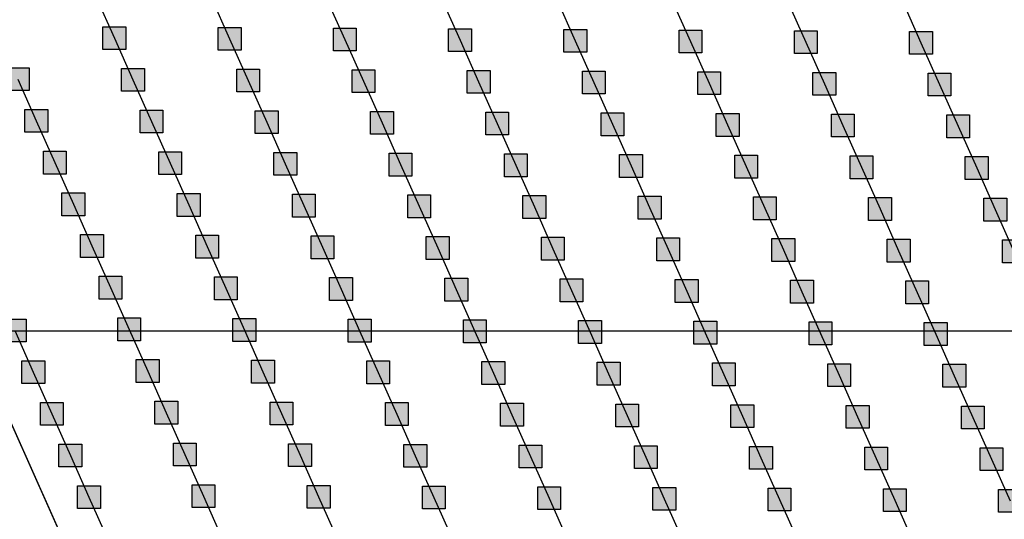
# Model space of a CAD drawing. Units: millimetres. Extents: x -2 to 772, y -2 to 772.
# Drawn here: x 569 to 591, y 386 to 397 of the extents above; entities that cross this region are included whole.
import ezdxf

# ---------------------------------------------------------------- set-up
doc = ezdxf.new("R2010")
doc.units = ezdxf.units.MM
doc.header["$MEASUREMENT"] = 0
for name, color, linetype in [('Lateral pipes', 7, 'Continuous'), ('Terrains', 7, 'Continuous'), ('Text layer', 7, 'Continuous')]:
    doc.layers.add(name, color=color, linetype=linetype)
doc.styles.get("Standard").update_dxf_attribs({"font": 'txt', "bigfont": 'bigfont'})

msp = doc.modelspace()

# ---------------------------------------------------------------- hatches: boundary and pattern name
at = {"layer": 'Lateral pipes'}
for points in [[(571.551, 396.462), (571.551, 396.462), (571.551, 395.962), (571.051, 395.962), (571.051, 396.462), (571.551, 396.462), (571.551, 396.462)], [(574.075, 396.448), (574.075, 396.448), (574.075, 395.948), (573.575, 395.948), (573.575, 396.448), (574.075, 396.448), (574.075, 396.448)], [(576.599, 396.433), (576.599, 396.433), (576.599, 395.933), (576.099, 395.933), (576.099, 396.433), (576.599, 396.433), (576.599, 396.433)], [(579.123, 396.418), (579.123, 396.418), (579.123, 395.918), (578.623, 395.918), (578.623, 396.418), (579.123, 396.418), (579.123, 396.418)], [(581.648, 396.403), (581.648, 396.403), (581.648, 395.903), (581.148, 395.903), (581.148, 396.403), (581.648, 396.403), (581.648, 396.403)], [(584.172, 396.389), (584.172, 396.389), (584.172, 395.889), (583.672, 395.889), (583.672, 396.389), (584.172, 396.389), (584.172, 396.389)], [(586.696, 396.374), (586.696, 396.374), (586.696, 395.874), (586.196, 395.874), (586.196, 396.374), (586.696, 396.374), (586.696, 396.374)], [(589.22, 396.359), (589.22, 396.359), (589.22, 395.859), (588.72, 395.859), (588.72, 396.359), (589.22, 396.359), (589.22, 396.359)], [(569.433, 395.563), (569.433, 395.563), (569.433, 395.063), (568.933, 395.063), (568.933, 395.563), (569.433, 395.563), (569.433, 395.563)], [(571.957, 395.549), (571.957, 395.549), (571.957, 395.049), (571.457, 395.049), (571.457, 395.549), (571.957, 395.549), (571.957, 395.549)], [(574.482, 395.534), (574.482, 395.534), (574.482, 395.034), (573.982, 395.034), (573.982, 395.534), (574.482, 395.534), (574.482, 395.534)], [(577.006, 395.519), (577.006, 395.519), (577.006, 395.019), (576.506, 395.019), (576.506, 395.519), (577.006, 395.519), (577.006, 395.519)], [(579.53, 395.505), (579.53, 395.505), (579.53, 395.005), (579.03, 395.005), (579.03, 395.505), (579.53, 395.505), (579.53, 395.505)], [(582.054, 395.49), (582.054, 395.49), (582.054, 394.99), (581.554, 394.99), (581.554, 395.49), (582.054, 395.49), (582.054, 395.49)], [(584.579, 395.475), (584.579, 395.475), (584.579, 394.975), (584.079, 394.975), (584.079, 395.475), (584.579, 395.475), (584.579, 395.475)], [(587.103, 395.46), (587.103, 395.46), (587.103, 394.96), (586.603, 394.96), (586.603, 395.46), (587.103, 395.46), (587.103, 395.46)], [(589.627, 395.446), (589.627, 395.446), (589.627, 394.946), (589.127, 394.946), (589.127, 395.446), (589.627, 395.446), (589.627, 395.446)], [(569.84, 394.65), (569.84, 394.65), (569.84, 394.15), (569.34, 394.15), (569.34, 394.65), (569.84, 394.65), (569.84, 394.65)], [(572.364, 394.635), (572.364, 394.635), (572.364, 394.135), (571.864, 394.135), (571.864, 394.635), (572.364, 394.635), (572.364, 394.635)], [(574.888, 394.62), (574.888, 394.62), (574.888, 394.12), (574.388, 394.12), (574.388, 394.62), (574.888, 394.62), (574.888, 394.62)], [(577.413, 394.606), (577.413, 394.606), (577.413, 394.106), (576.913, 394.106), (576.913, 394.606), (577.413, 394.606), (577.413, 394.606)], [(579.937, 394.591), (579.937, 394.591), (579.937, 394.091), (579.437, 394.091), (579.437, 394.591), (579.937, 394.591), (579.937, 394.591)], [(582.461, 394.576), (582.461, 394.576), (582.461, 394.076), (581.961, 394.076), (581.961, 394.576), (582.461, 394.576), (582.461, 394.576)], [(584.985, 394.561), (584.985, 394.561), (584.985, 394.061), (584.485, 394.061), (584.485, 394.561), (584.985, 394.561), (584.985, 394.561)], [(587.509, 394.547), (587.509, 394.547), (587.509, 394.047), (587.009, 394.047), (587.009, 394.547), (587.509, 394.547), (587.509, 394.547)], [(590.034, 394.532), (590.034, 394.532), (590.034, 394.032), (589.534, 394.032), (589.534, 394.532), (590.034, 394.532), (590.034, 394.532)], [(570.247, 393.736), (570.247, 393.736), (570.247, 393.236), (569.747, 393.236), (569.747, 393.736), (570.247, 393.736), (570.247, 393.736)], [(572.771, 393.722), (572.771, 393.722), (572.771, 393.222), (572.271, 393.222), (572.271, 393.722), (572.771, 393.722), (572.771, 393.722)], [(575.295, 393.707), (575.295, 393.707), (575.295, 393.207), (574.795, 393.207), (574.795, 393.707), (575.295, 393.707), (575.295, 393.707)], [(577.819, 393.692), (577.819, 393.692), (577.819, 393.192), (577.319, 393.192), (577.319, 393.692), (577.819, 393.692), (577.819, 393.692)], [(580.344, 393.677), (580.344, 393.677), (580.344, 393.177), (579.844, 393.177), (579.844, 393.677), (580.344, 393.677), (580.344, 393.677)], [(582.868, 393.663), (582.868, 393.663), (582.868, 393.163), (582.368, 393.163), (582.368, 393.663), (582.868, 393.663), (582.868, 393.663)], [(585.392, 393.648), (585.392, 393.648), (585.392, 393.148), (584.892, 393.148), (584.892, 393.648), (585.392, 393.648), (585.392, 393.648)], [(587.916, 393.633), (587.916, 393.633), (587.916, 393.133), (587.416, 393.133), (587.416, 393.633), (587.916, 393.633), (587.916, 393.633)], [(590.44, 393.618), (590.44, 393.618), (590.44, 393.118), (589.94, 393.118), (589.94, 393.618), (590.44, 393.618), (590.44, 393.618)], [(570.653, 392.823), (570.653, 392.823), (570.653, 392.323), (570.153, 392.323), (570.153, 392.823), (570.653, 392.823), (570.653, 392.823)], [(573.178, 392.808), (573.178, 392.808), (573.178, 392.308), (572.678, 392.308), (572.678, 392.808), (573.178, 392.808), (573.178, 392.808)], [(575.702, 392.793), (575.702, 392.793), (575.702, 392.293), (575.202, 392.293), (575.202, 392.793), (575.702, 392.793), (575.702, 392.793)], [(578.226, 392.779), (578.226, 392.779), (578.226, 392.279), (577.726, 392.279), (577.726, 392.779), (578.226, 392.779), (578.226, 392.779)], [(580.75, 392.764), (580.75, 392.764), (580.75, 392.264), (580.25, 392.264), (580.25, 392.764), (580.75, 392.764), (580.75, 392.764)], [(583.275, 392.749), (583.275, 392.749), (583.275, 392.249), (582.775, 392.249), (582.775, 392.749), (583.275, 392.749), (583.275, 392.749)], [(585.799, 392.734), (585.799, 392.734), (585.799, 392.234), (585.299, 392.234), (585.299, 392.734), (585.799, 392.734), (585.799, 392.734)], [(588.323, 392.72), (588.323, 392.72), (588.323, 392.22), (587.823, 392.22), (587.823, 392.72), (588.323, 392.72), (588.323, 392.72)], [(590.847, 392.705), (590.847, 392.705), (590.847, 392.205), (590.347, 392.205), (590.347, 392.705), (590.847, 392.705), (590.847, 392.705)], [(571.06, 391.909), (571.06, 391.909), (571.06, 391.409), (570.56, 391.409), (570.56, 391.909), (571.06, 391.909), (571.06, 391.909)], [(573.584, 391.895), (573.584, 391.895), (573.584, 391.395), (573.084, 391.395), (573.084, 391.895), (573.584, 391.895), (573.584, 391.895)], [(576.109, 391.88), (576.109, 391.88), (576.109, 391.38), (575.609, 391.38), (575.609, 391.88), (576.109, 391.88), (576.109, 391.88)], [(578.633, 391.865), (578.633, 391.865), (578.633, 391.365), (578.133, 391.365), (578.133, 391.865), (578.633, 391.865), (578.633, 391.865)], [(581.157, 391.85), (581.157, 391.85), (581.157, 391.35), (580.657, 391.35), (580.657, 391.85), (581.157, 391.85), (581.157, 391.85)], [(583.681, 391.836), (583.681, 391.836), (583.681, 391.336), (583.181, 391.336), (583.181, 391.836), (583.681, 391.836), (583.681, 391.836)], [(586.205, 391.821), (586.205, 391.821), (586.205, 391.321), (585.705, 391.321), (585.705, 391.821), (586.205, 391.821), (586.205, 391.821)], [(588.73, 391.806), (588.73, 391.806), (588.73, 391.306), (588.23, 391.306), (588.23, 391.806), (588.73, 391.806), (588.73, 391.806)], [(591.254, 391.791), (591.254, 391.791), (591.254, 391.291), (590.754, 391.291), (590.754, 391.791), (591.254, 391.791), (591.254, 391.791)], [(571.467, 390.996), (571.467, 390.996), (571.467, 390.496), (570.967, 390.496), (570.967, 390.996), (571.467, 390.996), (571.467, 390.996)], [(573.991, 390.981), (573.991, 390.981), (573.991, 390.481), (573.491, 390.481), (573.491, 390.981), (573.991, 390.981), (573.991, 390.981)], [(576.515, 390.966), (576.515, 390.966), (576.515, 390.466), (576.015, 390.466), (576.015, 390.966), (576.515, 390.966), (576.515, 390.966)], [(579.04, 390.952), (579.04, 390.952), (579.04, 390.452), (578.54, 390.452), (578.54, 390.952), (579.04, 390.952), (579.04, 390.952)], [(581.564, 390.937), (581.564, 390.937), (581.564, 390.437), (581.064, 390.437), (581.064, 390.937), (581.564, 390.937), (581.564, 390.937)], [(584.088, 390.922), (584.088, 390.922), (584.088, 390.422), (583.588, 390.422), (583.588, 390.922), (584.088, 390.922), (584.088, 390.922)], [(586.612, 390.907), (586.612, 390.907), (586.612, 390.407), (586.112, 390.407), (586.112, 390.907), (586.612, 390.907), (586.612, 390.907)], [(589.136, 390.893), (589.136, 390.893), (589.136, 390.393), (588.636, 390.393), (588.636, 390.893), (589.136, 390.893), (589.136, 390.893)], [(569.367, 390.057), (569.367, 390.057), (569.367, 389.557), (568.867, 389.557), (568.867, 390.057), (569.367, 390.057), (569.367, 390.057)], [(571.874, 390.082), (571.874, 390.082), (571.874, 389.582), (571.374, 389.582), (571.374, 390.082), (571.874, 390.082), (571.874, 390.082)], [(574.398, 390.067), (574.398, 390.067), (574.398, 389.567), (573.898, 389.567), (573.898, 390.067), (574.398, 390.067), (574.398, 390.067)], [(576.922, 390.053), (576.922, 390.053), (576.922, 389.553), (576.422, 389.553), (576.422, 390.053), (576.922, 390.053), (576.922, 390.053)], [(579.446, 390.038), (579.446, 390.038), (579.446, 389.538), (578.946, 389.538), (578.946, 390.038), (579.446, 390.038), (579.446, 390.038)], [(581.971, 390.023), (581.971, 390.023), (581.971, 389.523), (581.471, 389.523), (581.471, 390.023), (581.971, 390.023), (581.971, 390.023)], [(584.495, 390.009), (584.495, 390.009), (584.495, 389.509), (583.995, 389.509), (583.995, 390.009), (584.495, 390.009), (584.495, 390.009)], [(587.019, 389.994), (587.019, 389.994), (587.019, 389.494), (586.519, 389.494), (586.519, 389.994), (587.019, 389.994), (587.019, 389.994)], [(589.543, 389.979), (589.543, 389.979), (589.543, 389.479), (589.043, 389.479), (589.043, 389.979), (589.543, 389.979), (589.543, 389.979)], [(569.774, 389.144), (569.774, 389.144), (569.774, 388.644), (569.274, 388.644), (569.274, 389.144), (569.774, 389.144), (569.774, 389.144)], [(572.28, 389.169), (572.28, 389.169), (572.28, 388.669), (571.78, 388.669), (571.78, 389.169), (572.28, 389.169), (572.28, 389.169)], [(574.805, 389.154), (574.805, 389.154), (574.805, 388.654), (574.305, 388.654), (574.305, 389.154), (574.805, 389.154), (574.805, 389.154)], [(577.329, 389.139), (577.329, 389.139), (577.329, 388.639), (576.829, 388.639), (576.829, 389.139), (577.329, 389.139), (577.329, 389.139)], [(579.853, 389.124), (579.853, 389.124), (579.853, 388.624), (579.353, 388.624), (579.353, 389.124), (579.853, 389.124), (579.853, 389.124)], [(582.377, 389.11), (582.377, 389.11), (582.377, 388.61), (581.877, 388.61), (581.877, 389.11), (582.377, 389.11), (582.377, 389.11)], [(584.901, 389.095), (584.901, 389.095), (584.901, 388.595), (584.401, 388.595), (584.401, 389.095), (584.901, 389.095), (584.901, 389.095)], [(587.426, 389.08), (587.426, 389.08), (587.426, 388.58), (586.926, 388.58), (586.926, 389.08), (587.426, 389.08), (587.426, 389.08)], [(589.95, 389.066), (589.95, 389.066), (589.95, 388.566), (589.45, 388.566), (589.45, 389.066), (589.95, 389.066), (589.95, 389.066)], [(572.687, 388.255), (572.687, 388.255), (572.687, 387.755), (572.187, 387.755), (572.187, 388.255), (572.687, 388.255), (572.687, 388.255)], [(575.211, 388.24), (575.211, 388.24), (575.211, 387.74), (574.711, 387.74), (574.711, 388.24), (575.211, 388.24), (575.211, 388.24)], [(570.181, 388.23), (570.181, 388.23), (570.181, 387.73), (569.681, 387.73), (569.681, 388.23), (570.181, 388.23), (570.181, 388.23)], [(577.736, 388.226), (577.736, 388.226), (577.736, 387.726), (577.236, 387.726), (577.236, 388.226), (577.736, 388.226), (577.736, 388.226)], [(580.26, 388.211), (580.26, 388.211), (580.26, 387.711), (579.76, 387.711), (579.76, 388.211), (580.26, 388.211), (580.26, 388.211)], [(582.784, 388.196), (582.784, 388.196), (582.784, 387.696), (582.284, 387.696), (582.284, 388.196), (582.784, 388.196), (582.784, 388.196)], [(585.308, 388.181), (585.308, 388.181), (585.308, 387.681), (584.808, 387.681), (584.808, 388.181), (585.308, 388.181), (585.308, 388.181)], [(587.832, 388.167), (587.832, 388.167), (587.832, 387.667), (587.332, 387.667), (587.332, 388.167), (587.832, 388.167), (587.832, 388.167)], [(590.357, 388.152), (590.357, 388.152), (590.357, 387.652), (589.857, 387.652), (589.857, 388.152), (590.357, 388.152), (590.357, 388.152)], [(570.587, 387.317), (570.587, 387.317), (570.587, 386.817), (570.087, 386.817), (570.087, 387.317), (570.587, 387.317), (570.587, 387.317)], [(573.094, 387.341), (573.094, 387.341), (573.094, 386.841), (572.594, 386.841), (572.594, 387.341), (573.094, 387.341), (573.094, 387.341)], [(575.618, 387.327), (575.618, 387.327), (575.618, 386.827), (575.118, 386.827), (575.118, 387.327), (575.618, 387.327), (575.618, 387.327)], [(578.142, 387.312), (578.142, 387.312), (578.142, 386.812), (577.642, 386.812), (577.642, 387.312), (578.142, 387.312), (578.142, 387.312)], [(580.667, 387.297), (580.667, 387.297), (580.667, 386.797), (580.167, 386.797), (580.167, 387.297), (580.667, 387.297), (580.667, 387.297)], [(583.191, 387.283), (583.191, 387.283), (583.191, 386.783), (582.691, 386.783), (582.691, 387.283), (583.191, 387.283), (583.191, 387.283)], [(585.715, 387.268), (585.715, 387.268), (585.715, 386.768), (585.215, 386.768), (585.215, 387.268), (585.715, 387.268), (585.715, 387.268)], [(588.239, 387.253), (588.239, 387.253), (588.239, 386.753), (587.739, 386.753), (587.739, 387.253), (588.239, 387.253), (588.239, 387.253)], [(590.763, 387.238), (590.763, 387.238), (590.763, 386.738), (590.263, 386.738), (590.263, 387.238), (590.763, 387.238), (590.763, 387.238)], [(570.994, 386.403), (570.994, 386.403), (570.994, 385.903), (570.494, 385.903), (570.494, 386.403), (570.994, 386.403), (570.994, 386.403)], [(573.501, 386.428), (573.501, 386.428), (573.501, 385.928), (573.001, 385.928), (573.001, 386.428), (573.501, 386.428), (573.501, 386.428)], [(576.025, 386.413), (576.025, 386.413), (576.025, 385.913), (575.525, 385.913), (575.525, 386.413), (576.025, 386.413), (576.025, 386.413)], [(578.549, 386.398), (578.549, 386.398), (578.549, 385.898), (578.049, 385.898), (578.049, 386.398), (578.549, 386.398), (578.549, 386.398)], [(581.073, 386.384), (581.073, 386.384), (581.073, 385.884), (580.573, 385.884), (580.573, 386.384), (581.073, 386.384), (581.073, 386.384)], [(583.597, 386.369), (583.597, 386.369), (583.597, 385.869), (583.097, 385.869), (583.097, 386.369), (583.597, 386.369), (583.597, 386.369)], [(586.122, 386.354), (586.122, 386.354), (586.122, 385.854), (585.622, 385.854), (585.622, 386.354), (586.122, 386.354), (586.122, 386.354)], [(588.646, 386.34), (588.646, 386.34), (588.646, 385.84), (588.146, 385.84), (588.146, 386.34), (588.646, 386.34), (588.646, 386.34)], [(591.17, 386.325), (591.17, 386.325), (591.17, 385.825), (590.67, 385.825), (590.67, 386.325), (591.17, 386.325), (591.17, 386.325)]]:
    msp.add_hatch(color=150, dxfattribs=at).paths.add_polyline_path(points)

# ---------------------------------------------------------------- linework, layer by layer
at = {"layer": 'Lateral pipes', "color": 9}
for p, q in [((570.894, 397.126), (571.301, 396.212)), ((573.418, 397.111), (573.825, 396.198)), ((575.942, 397.096), (576.349, 396.183)), ((578.467, 397.082), (578.873, 396.168)), ((580.991, 397.067), (581.398, 396.153)), ((583.515, 397.052), (583.922, 396.139)), ((586.039, 397.037), (586.446, 396.124)), ((588.563, 397.023), (588.97, 396.109)), ((571.301, 396.212), (571.707, 395.299)), ((573.825, 396.198), (574.232, 395.284)), ((576.349, 396.183), (576.756, 395.269)), ((578.873, 396.168), (579.28, 395.255)), ((581.398, 396.153), (581.804, 395.24)), ((583.922, 396.139), (584.329, 395.225)), ((586.446, 396.124), (586.853, 395.21)), ((588.97, 396.109), (589.377, 395.196)), ((569.183, 395.313), (569.59, 394.4)), ((571.707, 395.299), (572.114, 394.385)), ((574.232, 395.284), (574.638, 394.37)), ((576.756, 395.269), (577.163, 394.356)), ((579.28, 395.255), (579.687, 394.341)), ((581.804, 395.24), (582.211, 394.326)), ((584.329, 395.225), (584.735, 394.311)), ((586.853, 395.21), (587.259, 394.297)), ((589.377, 395.196), (589.784, 394.282)), ((569.59, 394.4), (569.997, 393.486)), ((572.114, 394.385), (572.521, 393.472)), ((574.638, 394.37), (575.045, 393.457)), ((577.163, 394.356), (577.569, 393.442)), ((579.687, 394.341), (580.094, 393.427)), ((582.211, 394.326), (582.618, 393.413)), ((584.735, 394.311), (585.142, 393.398)), ((587.259, 394.297), (587.666, 393.383)), ((589.784, 394.282), (590.19, 393.368)), ((569.997, 393.486), (570.403, 392.573)), ((572.521, 393.472), (572.928, 392.558)), ((575.045, 393.457), (575.452, 392.543)), ((577.569, 393.442), (577.976, 392.529)), ((580.094, 393.427), (580.5, 392.514)), ((582.618, 393.413), (583.025, 392.499)), ((585.142, 393.398), (585.549, 392.484)), ((587.666, 393.383), (588.073, 392.47)), ((590.19, 393.368), (590.597, 392.455)), ((570.403, 392.573), (570.81, 391.659)), ((572.928, 392.558), (573.334, 391.645)), ((575.452, 392.543), (575.859, 391.63)), ((577.976, 392.529), (578.383, 391.615)), ((580.5, 392.514), (580.907, 391.6)), ((583.025, 392.499), (583.431, 391.586)), ((585.549, 392.484), (585.955, 391.571)), ((588.073, 392.47), (588.48, 391.556)), ((590.597, 392.455), (591.004, 391.541)), ((570.81, 391.659), (571.217, 390.746)), ((573.334, 391.645), (573.741, 390.731)), ((575.859, 391.63), (576.265, 390.716)), ((578.383, 391.615), (578.79, 390.702)), ((580.907, 391.6), (581.314, 390.687)), ((583.431, 391.586), (583.838, 390.672)), ((585.955, 391.571), (586.362, 390.657)), ((588.48, 391.556), (588.886, 390.643)), ((571.217, 390.746), (571.624, 389.832)), ((573.741, 390.731), (574.148, 389.817)), ((576.265, 390.716), (576.672, 389.803)), ((578.79, 390.702), (579.196, 389.788)), ((581.314, 390.687), (581.721, 389.773)), ((583.838, 390.672), (584.245, 389.759)), ((586.362, 390.657), (586.769, 389.744)), ((588.886, 390.643), (589.293, 389.729)), ((569.117, 389.807), (569.524, 388.894)), ((571.624, 389.832), (572.03, 388.919)), ((574.148, 389.817), (574.555, 388.904)), ((576.672, 389.803), (577.079, 388.889)), ((579.196, 389.788), (579.603, 388.874)), ((581.721, 389.773), (582.127, 388.86)), ((584.245, 389.759), (584.651, 388.845)), ((586.769, 389.744), (587.176, 388.83)), ((589.293, 389.729), (589.7, 388.816)), ((569.524, 388.894), (569.931, 387.98)), ((572.03, 388.919), (572.437, 388.005)), ((574.555, 388.904), (574.961, 387.99)), ((577.079, 388.889), (577.486, 387.976)), ((579.603, 388.874), (580.01, 387.961)), ((582.127, 388.86), (582.534, 387.946)), ((584.651, 388.845), (585.058, 387.931)), ((587.176, 388.83), (587.582, 387.917)), ((589.7, 388.816), (590.107, 387.902)), ((569.931, 387.98), (570.337, 387.067)), ((572.437, 388.005), (572.844, 387.091)), ((574.961, 387.99), (575.368, 387.077)), ((577.486, 387.976), (577.892, 387.062)), ((580.01, 387.961), (580.417, 387.047)), ((582.534, 387.946), (582.941, 387.033)), ((585.058, 387.931), (585.465, 387.018)), ((587.582, 387.917), (587.989, 387.003)), ((590.107, 387.902), (590.513, 386.988)), ((570.337, 387.067), (570.744, 386.153)), ((572.844, 387.091), (573.251, 386.178)), ((575.368, 387.077), (575.775, 386.163)), ((577.892, 387.062), (578.299, 386.148)), ((580.417, 387.047), (580.823, 386.134)), ((582.941, 387.033), (583.347, 386.119)), ((585.465, 387.018), (585.872, 386.104)), ((587.989, 387.003), (588.396, 386.09)), ((590.513, 386.988), (590.92, 386.075)), ((570.744, 386.153), (571.151, 385.239)), ((573.251, 386.178), (573.657, 385.264)), ((575.775, 386.163), (576.182, 385.25)), ((578.299, 386.148), (578.706, 385.235)), ((580.823, 386.134), (581.23, 385.22)), ((583.347, 386.119), (583.754, 385.206)), ((585.872, 386.104), (586.278, 385.191)), ((588.396, 386.09), (588.803, 385.176))]:
    msp.add_line(p, q, dxfattribs=at)
at = {"layer": 'Lateral pipes', "color": 150}
for points in [[(571.551, 396.462), (571.551, 396.462), (571.551, 395.962), (571.051, 395.962), (571.051, 396.462), (571.551, 396.462), (571.551, 396.462)], [(574.075, 396.448), (574.075, 396.448), (574.075, 395.948), (573.575, 395.948), (573.575, 396.448), (574.075, 396.448), (574.075, 396.448)], [(576.599, 396.433), (576.599, 396.433), (576.599, 395.933), (576.099, 395.933), (576.099, 396.433), (576.599, 396.433), (576.599, 396.433)], [(579.123, 396.418), (579.123, 396.418), (579.123, 395.918), (578.623, 395.918), (578.623, 396.418), (579.123, 396.418), (579.123, 396.418)], [(581.648, 396.403), (581.648, 396.403), (581.648, 395.903), (581.148, 395.903), (581.148, 396.403), (581.648, 396.403), (581.648, 396.403)], [(584.172, 396.389), (584.172, 396.389), (584.172, 395.889), (583.672, 395.889), (583.672, 396.389), (584.172, 396.389), (584.172, 396.389)], [(586.696, 396.374), (586.696, 396.374), (586.696, 395.874), (586.196, 395.874), (586.196, 396.374), (586.696, 396.374), (586.696, 396.374)], [(589.22, 396.359), (589.22, 396.359), (589.22, 395.859), (588.72, 395.859), (588.72, 396.359), (589.22, 396.359), (589.22, 396.359)], [(569.433, 395.563), (569.433, 395.563), (569.433, 395.063), (568.933, 395.063), (568.933, 395.563), (569.433, 395.563), (569.433, 395.563)], [(571.957, 395.549), (571.957, 395.549), (571.957, 395.049), (571.457, 395.049), (571.457, 395.549), (571.957, 395.549), (571.957, 395.549)], [(574.482, 395.534), (574.482, 395.534), (574.482, 395.034), (573.982, 395.034), (573.982, 395.534), (574.482, 395.534), (574.482, 395.534)], [(577.006, 395.519), (577.006, 395.519), (577.006, 395.019), (576.506, 395.019), (576.506, 395.519), (577.006, 395.519), (577.006, 395.519)], [(579.53, 395.505), (579.53, 395.505), (579.53, 395.005), (579.03, 395.005), (579.03, 395.505), (579.53, 395.505), (579.53, 395.505)], [(582.054, 395.49), (582.054, 395.49), (582.054, 394.99), (581.554, 394.99), (581.554, 395.49), (582.054, 395.49), (582.054, 395.49)], [(584.579, 395.475), (584.579, 395.475), (584.579, 394.975), (584.079, 394.975), (584.079, 395.475), (584.579, 395.475), (584.579, 395.475)], [(587.103, 395.46), (587.103, 395.46), (587.103, 394.96), (586.603, 394.96), (586.603, 395.46), (587.103, 395.46), (587.103, 395.46)], [(589.627, 395.446), (589.627, 395.446), (589.627, 394.946), (589.127, 394.946), (589.127, 395.446), (589.627, 395.446), (589.627, 395.446)], [(569.84, 394.65), (569.84, 394.65), (569.84, 394.15), (569.34, 394.15), (569.34, 394.65), (569.84, 394.65), (569.84, 394.65)], [(572.364, 394.635), (572.364, 394.635), (572.364, 394.135), (571.864, 394.135), (571.864, 394.635), (572.364, 394.635), (572.364, 394.635)], [(574.888, 394.62), (574.888, 394.62), (574.888, 394.12), (574.388, 394.12), (574.388, 394.62), (574.888, 394.62), (574.888, 394.62)], [(577.413, 394.606), (577.413, 394.606), (577.413, 394.106), (576.913, 394.106), (576.913, 394.606), (577.413, 394.606), (577.413, 394.606)], [(579.937, 394.591), (579.937, 394.591), (579.937, 394.091), (579.437, 394.091), (579.437, 394.591), (579.937, 394.591), (579.937, 394.591)], [(582.461, 394.576), (582.461, 394.576), (582.461, 394.076), (581.961, 394.076), (581.961, 394.576), (582.461, 394.576), (582.461, 394.576)], [(584.985, 394.561), (584.985, 394.561), (584.985, 394.061), (584.485, 394.061), (584.485, 394.561), (584.985, 394.561), (584.985, 394.561)], [(587.509, 394.547), (587.509, 394.547), (587.509, 394.047), (587.009, 394.047), (587.009, 394.547), (587.509, 394.547), (587.509, 394.547)], [(590.034, 394.532), (590.034, 394.532), (590.034, 394.032), (589.534, 394.032), (589.534, 394.532), (590.034, 394.532), (590.034, 394.532)], [(570.247, 393.736), (570.247, 393.736), (570.247, 393.236), (569.747, 393.236), (569.747, 393.736), (570.247, 393.736), (570.247, 393.736)], [(572.771, 393.722), (572.771, 393.722), (572.771, 393.222), (572.271, 393.222), (572.271, 393.722), (572.771, 393.722), (572.771, 393.722)], [(575.295, 393.707), (575.295, 393.707), (575.295, 393.207), (574.795, 393.207), (574.795, 393.707), (575.295, 393.707), (575.295, 393.707)], [(577.819, 393.692), (577.819, 393.692), (577.819, 393.192), (577.319, 393.192), (577.319, 393.692), (577.819, 393.692), (577.819, 393.692)], [(580.344, 393.677), (580.344, 393.677), (580.344, 393.177), (579.844, 393.177), (579.844, 393.677), (580.344, 393.677), (580.344, 393.677)], [(582.868, 393.663), (582.868, 393.663), (582.868, 393.163), (582.368, 393.163), (582.368, 393.663), (582.868, 393.663), (582.868, 393.663)], [(585.392, 393.648), (585.392, 393.648), (585.392, 393.148), (584.892, 393.148), (584.892, 393.648), (585.392, 393.648), (585.392, 393.648)], [(587.916, 393.633), (587.916, 393.633), (587.916, 393.133), (587.416, 393.133), (587.416, 393.633), (587.916, 393.633), (587.916, 393.633)], [(590.44, 393.618), (590.44, 393.618), (590.44, 393.118), (589.94, 393.118), (589.94, 393.618), (590.44, 393.618), (590.44, 393.618)], [(570.653, 392.823), (570.653, 392.823), (570.653, 392.323), (570.153, 392.323), (570.153, 392.823), (570.653, 392.823), (570.653, 392.823)], [(573.178, 392.808), (573.178, 392.808), (573.178, 392.308), (572.678, 392.308), (572.678, 392.808), (573.178, 392.808), (573.178, 392.808)], [(575.702, 392.793), (575.702, 392.793), (575.702, 392.293), (575.202, 392.293), (575.202, 392.793), (575.702, 392.793), (575.702, 392.793)], [(578.226, 392.779), (578.226, 392.779), (578.226, 392.279), (577.726, 392.279), (577.726, 392.779), (578.226, 392.779), (578.226, 392.779)], [(580.75, 392.764), (580.75, 392.764), (580.75, 392.264), (580.25, 392.264), (580.25, 392.764), (580.75, 392.764), (580.75, 392.764)], [(583.275, 392.749), (583.275, 392.749), (583.275, 392.249), (582.775, 392.249), (582.775, 392.749), (583.275, 392.749), (583.275, 392.749)], [(585.799, 392.734), (585.799, 392.734), (585.799, 392.234), (585.299, 392.234), (585.299, 392.734), (585.799, 392.734), (585.799, 392.734)], [(588.323, 392.72), (588.323, 392.72), (588.323, 392.22), (587.823, 392.22), (587.823, 392.72), (588.323, 392.72), (588.323, 392.72)], [(590.847, 392.705), (590.847, 392.705), (590.847, 392.205), (590.347, 392.205), (590.347, 392.705), (590.847, 392.705), (590.847, 392.705)], [(571.06, 391.909), (571.06, 391.909), (571.06, 391.409), (570.56, 391.409), (570.56, 391.909), (571.06, 391.909), (571.06, 391.909)], [(573.584, 391.895), (573.584, 391.895), (573.584, 391.395), (573.084, 391.395), (573.084, 391.895), (573.584, 391.895), (573.584, 391.895)], [(576.109, 391.88), (576.109, 391.88), (576.109, 391.38), (575.609, 391.38), (575.609, 391.88), (576.109, 391.88), (576.109, 391.88)], [(578.633, 391.865), (578.633, 391.865), (578.633, 391.365), (578.133, 391.365), (578.133, 391.865), (578.633, 391.865), (578.633, 391.865)], [(581.157, 391.85), (581.157, 391.85), (581.157, 391.35), (580.657, 391.35), (580.657, 391.85), (581.157, 391.85), (581.157, 391.85)], [(583.681, 391.836), (583.681, 391.836), (583.681, 391.336), (583.181, 391.336), (583.181, 391.836), (583.681, 391.836), (583.681, 391.836)], [(586.205, 391.821), (586.205, 391.821), (586.205, 391.321), (585.705, 391.321), (585.705, 391.821), (586.205, 391.821), (586.205, 391.821)], [(588.73, 391.806), (588.73, 391.806), (588.73, 391.306), (588.23, 391.306), (588.23, 391.806), (588.73, 391.806), (588.73, 391.806)], [(591.254, 391.791), (591.254, 391.791), (591.254, 391.291), (590.754, 391.291), (590.754, 391.791), (591.254, 391.791), (591.254, 391.791)], [(571.467, 390.996), (571.467, 390.996), (571.467, 390.496), (570.967, 390.496), (570.967, 390.996), (571.467, 390.996), (571.467, 390.996)], [(573.991, 390.981), (573.991, 390.981), (573.991, 390.481), (573.491, 390.481), (573.491, 390.981), (573.991, 390.981), (573.991, 390.981)], [(576.515, 390.966), (576.515, 390.966), (576.515, 390.466), (576.015, 390.466), (576.015, 390.966), (576.515, 390.966), (576.515, 390.966)], [(579.04, 390.952), (579.04, 390.952), (579.04, 390.452), (578.54, 390.452), (578.54, 390.952), (579.04, 390.952), (579.04, 390.952)], [(581.564, 390.937), (581.564, 390.937), (581.564, 390.437), (581.064, 390.437), (581.064, 390.937), (581.564, 390.937), (581.564, 390.937)], [(584.088, 390.922), (584.088, 390.922), (584.088, 390.422), (583.588, 390.422), (583.588, 390.922), (584.088, 390.922), (584.088, 390.922)], [(586.612, 390.907), (586.612, 390.907), (586.612, 390.407), (586.112, 390.407), (586.112, 390.907), (586.612, 390.907), (586.612, 390.907)], [(589.136, 390.893), (589.136, 390.893), (589.136, 390.393), (588.636, 390.393), (588.636, 390.893), (589.136, 390.893), (589.136, 390.893)], [(569.367, 390.057), (569.367, 390.057), (569.367, 389.557), (568.867, 389.557), (568.867, 390.057), (569.367, 390.057), (569.367, 390.057)], [(571.874, 390.082), (571.874, 390.082), (571.874, 389.582), (571.374, 389.582), (571.374, 390.082), (571.874, 390.082), (571.874, 390.082)], [(574.398, 390.067), (574.398, 390.067), (574.398, 389.567), (573.898, 389.567), (573.898, 390.067), (574.398, 390.067), (574.398, 390.067)], [(576.922, 390.053), (576.922, 390.053), (576.922, 389.553), (576.422, 389.553), (576.422, 390.053), (576.922, 390.053), (576.922, 390.053)], [(579.446, 390.038), (579.446, 390.038), (579.446, 389.538), (578.946, 389.538), (578.946, 390.038), (579.446, 390.038), (579.446, 390.038)], [(581.971, 390.023), (581.971, 390.023), (581.971, 389.523), (581.471, 389.523), (581.471, 390.023), (581.971, 390.023), (581.971, 390.023)], [(584.495, 390.009), (584.495, 390.009), (584.495, 389.509), (583.995, 389.509), (583.995, 390.009), (584.495, 390.009), (584.495, 390.009)], [(587.019, 389.994), (587.019, 389.994), (587.019, 389.494), (586.519, 389.494), (586.519, 389.994), (587.019, 389.994), (587.019, 389.994)], [(589.543, 389.979), (589.543, 389.979), (589.543, 389.479), (589.043, 389.479), (589.043, 389.979), (589.543, 389.979), (589.543, 389.979)], [(569.774, 389.144), (569.774, 389.144), (569.774, 388.644), (569.274, 388.644), (569.274, 389.144), (569.774, 389.144), (569.774, 389.144)], [(572.28, 389.169), (572.28, 389.169), (572.28, 388.669), (571.78, 388.669), (571.78, 389.169), (572.28, 389.169), (572.28, 389.169)], [(574.805, 389.154), (574.805, 389.154), (574.805, 388.654), (574.305, 388.654), (574.305, 389.154), (574.805, 389.154), (574.805, 389.154)], [(577.329, 389.139), (577.329, 389.139), (577.329, 388.639), (576.829, 388.639), (576.829, 389.139), (577.329, 389.139), (577.329, 389.139)], [(579.853, 389.124), (579.853, 389.124), (579.853, 388.624), (579.353, 388.624), (579.353, 389.124), (579.853, 389.124), (579.853, 389.124)], [(582.377, 389.11), (582.377, 389.11), (582.377, 388.61), (581.877, 388.61), (581.877, 389.11), (582.377, 389.11), (582.377, 389.11)], [(584.901, 389.095), (584.901, 389.095), (584.901, 388.595), (584.401, 388.595), (584.401, 389.095), (584.901, 389.095), (584.901, 389.095)], [(587.426, 389.08), (587.426, 389.08), (587.426, 388.58), (586.926, 388.58), (586.926, 389.08), (587.426, 389.08), (587.426, 389.08)], [(589.95, 389.066), (589.95, 389.066), (589.95, 388.566), (589.45, 388.566), (589.45, 389.066), (589.95, 389.066), (589.95, 389.066)], [(572.687, 388.255), (572.687, 388.255), (572.687, 387.755), (572.187, 387.755), (572.187, 388.255), (572.687, 388.255), (572.687, 388.255)], [(575.211, 388.24), (575.211, 388.24), (575.211, 387.74), (574.711, 387.74), (574.711, 388.24), (575.211, 388.24), (575.211, 388.24)], [(570.181, 388.23), (570.181, 388.23), (570.181, 387.73), (569.681, 387.73), (569.681, 388.23), (570.181, 388.23), (570.181, 388.23)], [(577.736, 388.226), (577.736, 388.226), (577.736, 387.726), (577.236, 387.726), (577.236, 388.226), (577.736, 388.226), (577.736, 388.226)], [(580.26, 388.211), (580.26, 388.211), (580.26, 387.711), (579.76, 387.711), (579.76, 388.211), (580.26, 388.211), (580.26, 388.211)], [(582.784, 388.196), (582.784, 388.196), (582.784, 387.696), (582.284, 387.696), (582.284, 388.196), (582.784, 388.196), (582.784, 388.196)], [(585.308, 388.181), (585.308, 388.181), (585.308, 387.681), (584.808, 387.681), (584.808, 388.181), (585.308, 388.181), (585.308, 388.181)], [(587.832, 388.167), (587.832, 388.167), (587.832, 387.667), (587.332, 387.667), (587.332, 388.167), (587.832, 388.167), (587.832, 388.167)], [(590.357, 388.152), (590.357, 388.152), (590.357, 387.652), (589.857, 387.652), (589.857, 388.152), (590.357, 388.152), (590.357, 388.152)], [(570.587, 387.317), (570.587, 387.317), (570.587, 386.817), (570.087, 386.817), (570.087, 387.317), (570.587, 387.317), (570.587, 387.317)], [(573.094, 387.341), (573.094, 387.341), (573.094, 386.841), (572.594, 386.841), (572.594, 387.341), (573.094, 387.341), (573.094, 387.341)], [(575.618, 387.327), (575.618, 387.327), (575.618, 386.827), (575.118, 386.827), (575.118, 387.327), (575.618, 387.327), (575.618, 387.327)], [(578.142, 387.312), (578.142, 387.312), (578.142, 386.812), (577.642, 386.812), (577.642, 387.312), (578.142, 387.312), (578.142, 387.312)], [(580.667, 387.297), (580.667, 387.297), (580.667, 386.797), (580.167, 386.797), (580.167, 387.297), (580.667, 387.297), (580.667, 387.297)], [(583.191, 387.283), (583.191, 387.283), (583.191, 386.783), (582.691, 386.783), (582.691, 387.283), (583.191, 387.283), (583.191, 387.283)], [(585.715, 387.268), (585.715, 387.268), (585.715, 386.768), (585.215, 386.768), (585.215, 387.268), (585.715, 387.268), (585.715, 387.268)], [(588.239, 387.253), (588.239, 387.253), (588.239, 386.753), (587.739, 386.753), (587.739, 387.253), (588.239, 387.253), (588.239, 387.253)], [(590.763, 387.238), (590.763, 387.238), (590.763, 386.738), (590.263, 386.738), (590.263, 387.238), (590.763, 387.238), (590.763, 387.238)], [(570.994, 386.403), (570.994, 386.403), (570.994, 385.903), (570.494, 385.903), (570.494, 386.403), (570.994, 386.403), (570.994, 386.403)], [(573.501, 386.428), (573.501, 386.428), (573.501, 385.928), (573.001, 385.928), (573.001, 386.428), (573.501, 386.428), (573.501, 386.428)], [(576.025, 386.413), (576.025, 386.413), (576.025, 385.913), (575.525, 385.913), (575.525, 386.413), (576.025, 386.413), (576.025, 386.413)], [(578.549, 386.398), (578.549, 386.398), (578.549, 385.898), (578.049, 385.898), (578.049, 386.398), (578.549, 386.398), (578.549, 386.398)], [(581.073, 386.384), (581.073, 386.384), (581.073, 385.884), (580.573, 385.884), (580.573, 386.384), (581.073, 386.384), (581.073, 386.384)], [(583.597, 386.369), (583.597, 386.369), (583.597, 385.869), (583.097, 385.869), (583.097, 386.369), (583.597, 386.369), (583.597, 386.369)], [(586.122, 386.354), (586.122, 386.354), (586.122, 385.854), (585.622, 385.854), (585.622, 386.354), (586.122, 386.354), (586.122, 386.354)], [(588.646, 386.34), (588.646, 386.34), (588.646, 385.84), (588.146, 385.84), (588.146, 386.34), (588.646, 386.34), (588.646, 386.34)], [(591.17, 386.325), (591.17, 386.325), (591.17, 385.825), (590.67, 385.825), (590.67, 386.325), (591.17, 386.325), (591.17, 386.325)]]:
    msp.add_lwpolyline(points, dxfattribs=at)
at = {"layer": 'Terrains', "color": 6}
for points in [[(650.554, 513.219), (698.272, 407.007), (582.377, 357.812), (535.02, 464.178), (650.554, 513.219)], [(535.671, 462.715), (583.46, 355.38), (468.79, 306.705), (421.001, 414.04), (535.671, 462.715)]]:
    msp.add_lwpolyline(points, dxfattribs=at)
at = {"layer": 'Text layer'}
msp.add_lwpolyline([(539.628, 425.79), (607.628, 425.79), (607.628, 389.79), (539.628, 389.79), (539.628, 425.79)], dxfattribs=at)

# ---------------------------------------------------------------- texts
at = {"layer": 'Text layer', "insert": (540.628, 424.79), "char_height": 2, "attachment_point": 1}
msp.add_mtext('Sector #.=2\\PSector discharge=14.32[m³/h]\\PSector pressure=1.01[bar]\\PEmitter model=Generic\\PLaterals number =54\\PLaterals average length =115.25[m]\\PSector area=1.463[ha]\\PEmitters spacing =2.3[m]\\PRow spacing =1[m]\\PShift=not available', dxfattribs=at)

doc.saveas('drawing.dxf')
